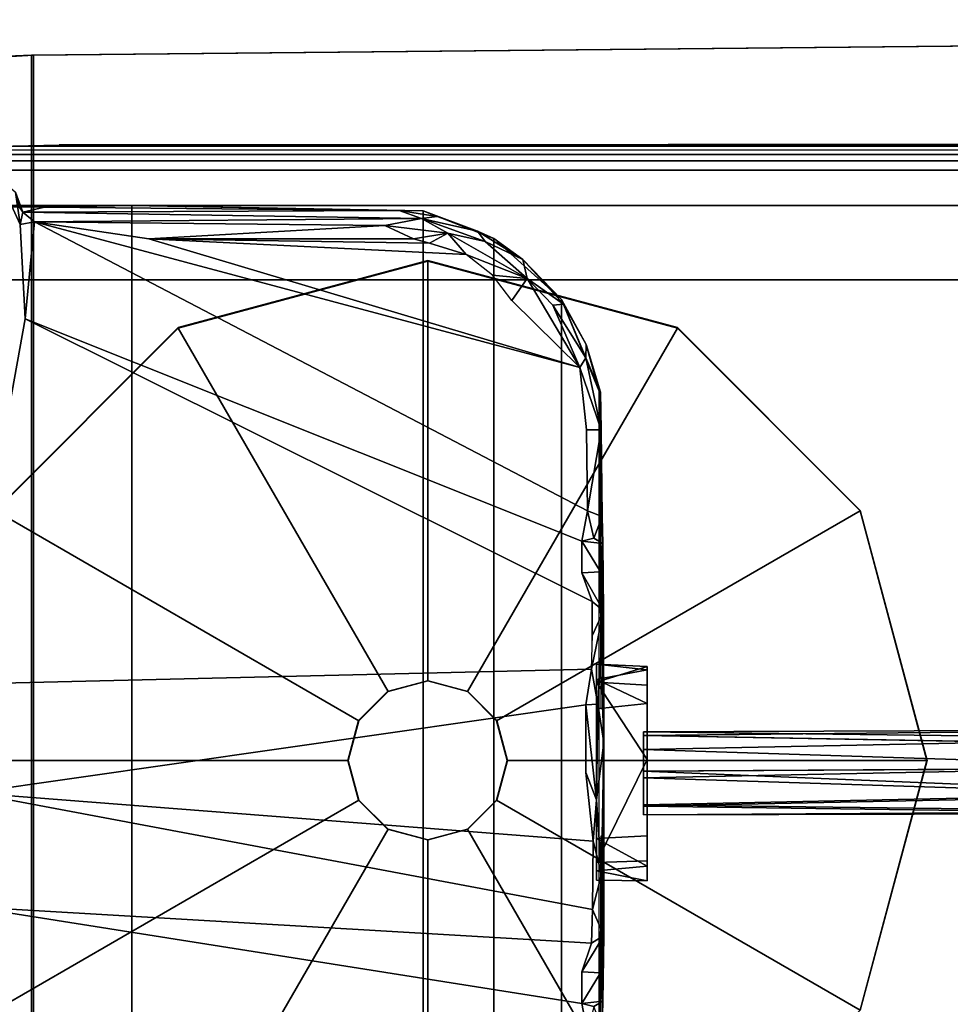
# Model space of a CAD drawing. Units: inches. Extents: x -1 to 148, y -1 to 149.
# Drawn here: x 118 to 119, y 4 to 6 of the extents above; entities that cross this region are included whole.
import ezdxf

# ---------------------------------------------------------------- set-up
doc = ezdxf.new("R2010")
doc.units = ezdxf.units.IN
doc.header["$MEASUREMENT"] = 0
for name, color, linetype in [('TABLE-CONTROL', 6, 'Continuous'), ('TABLE-FOOTRIGHT', 6, 'Continuous'), ('TABLE-GLIDERIGHT', 6, 'Continuous'), ('TABLE-TOPLAM', 6, 'Continuous')]:
    doc.layers.add(name, color=color, linetype=linetype)

# ---------------------------------------------------------------- blocks, each defined once
blk = doc.blocks.new('UDV6ACS_3048L04E1_0T')
at = {"layer": 'TABLE-CONTROL'}
for points in [[(43.0041, -26.504, 27.7037), (43.0142, -27.4708, 27.6722), (43.0074, -27.4708, 27.7376)], [(43.0041, -26.504, 27.7037), (43.0316, -26.504, 27.6544), (43.0142, -27.4708, 27.6722)], [(43.0195, -26.504, 27.7602), (43.0041, -26.504, 27.7037), (43.0074, -27.4708, 27.7376)], [(43.0074, -27.4708, 27.7376), (43.0395, -27.4708, 27.7773), (43.0195, -26.504, 27.7602)], [(43.0704, -26.504, 27.7893), (43.0195, -26.504, 27.7602), (43.0395, -27.4708, 27.7773)], [(43.0896, -27.4708, 27.7893), (43.0704, -26.504, 27.7893), (43.0395, -27.4708, 27.7773)], [(43.1205, -26.504, 27.7773), (43.0704, -26.504, 27.7893), (43.0896, -27.4708, 27.7893)], [(43.0726, -26.504, 27.6384), (43.118, -26.504, 27.6469), (43.0777, -27.4708, 27.6358)], [(43.0777, -27.4708, 27.6358), (43.118, -26.504, 27.6469), (43.1378, -27.4708, 27.6631)], [(43.1405, -27.4708, 27.7602), (43.1205, -26.504, 27.7773), (43.0896, -27.4708, 27.7893)], [(43.118, -26.504, 27.6469), (43.1498, -26.504, 27.6844), (43.1378, -27.4708, 27.6631)], [(43.1535, -26.504, 27.7356), (43.1205, -26.504, 27.7773), (43.1405, -27.4708, 27.7602)], [(43.1557, -27.4708, 27.7115), (43.1378, -27.4708, 27.6631), (43.1498, -26.504, 27.6844)], [(43.1535, -26.504, 27.7356), (43.1405, -27.4708, 27.7602), (43.1557, -27.4708, 27.7115)], [(43.1498, -26.504, 27.6844), (43.1535, -26.504, 27.7356), (43.1557, -27.4708, 27.7115)], [(42.8909, -27.4646, 27.7541), (42.8968, -27.4646, 27.6524), (42.8868, -27.5551, 27.7053)], [(42.9145, -27.5551, 27.6137), (42.8868, -27.5551, 27.7053), (42.8968, -27.4646, 27.6524)], [(42.8868, -27.5551, 27.7053), (42.9192, -27.5551, 27.8219), (42.8909, -27.4646, 27.7541)], [(42.9245, -27.4646, 27.8236), (42.8909, -27.4646, 27.7541), (42.9192, -27.5551, 27.8219)], [(43.2739, -27.4646, 27.7194), (43.2474, -27.4646, 27.6164), (42.8968, -27.4646, 27.6524), (42.8909, -27.4646, 27.7541)], [(43.2739, -27.4646, 27.7194), (42.8909, -27.4646, 27.7541), (42.9245, -27.4646, 27.8236), (43.2381, -27.4646, 27.8227)], [(42.8968, -27.4646, 27.6524), (42.957, -27.4646, 27.5611), (42.9145, -27.5551, 27.6137)], [(43.1931, -27.4646, 27.5561), (42.957, -27.4646, 27.5611), (42.8968, -27.4646, 27.6524), (43.2474, -27.4646, 27.6164)], [(42.9145, -27.5551, 27.6137), (42.957, -27.4646, 27.5611), (42.9669, -27.5551, 27.5561)], [(43.0569, -27.4646, 27.8229), (42.9192, -27.5551, 27.8219), (43.2408, -27.5551, 27.8219)], [(43.0569, -27.4646, 27.8229), (42.9245, -27.4646, 27.8236), (42.9192, -27.5551, 27.8219)], [(43.2408, -27.5551, 27.8219), (43.2381, -27.4646, 27.8227), (43.0569, -27.4646, 27.8229)], [(43.1931, -27.4646, 27.5561), (43.2474, -27.4646, 27.6164), (43.1982, -27.5551, 27.5584)], [(43.1982, -27.5551, 27.5584), (43.2474, -27.4646, 27.6164), (43.256, -27.5551, 27.6341)], [(43.2474, -27.4646, 27.6164), (43.2739, -27.4646, 27.7194), (43.256, -27.5551, 27.6341)], [(43.2723, -27.5551, 27.7169), (43.256, -27.5551, 27.6341), (43.2739, -27.4646, 27.7194)], [(42.3992, -27.5501, 27.8236), (42.9662, -27.5473, 27.8236), (42.9675, -27.5437, 27.6187)], [(42.3992, -27.5501, 27.8236), (42.623, -27.5445, 27.5255), (42.4688, -27.5467, 27.5228)], [(42.6129, -27.571, 27.5043), (42.4688, -27.5467, 27.5228), (42.623, -27.5445, 27.5255)], [(42.623, -27.5445, 27.5255), (42.6617, -27.5597, 27.4863), (42.6129, -27.571, 27.5043)], [(42.6714, -27.5435, 27.5072), (42.6617, -27.5597, 27.4863), (42.623, -27.5445, 27.5255)], [(42.6714, -27.5435, 27.5072), (42.6674, -27.5812, 27.4773), (42.6617, -27.5597, 27.4863)], [(42.6714, -27.5435, 27.5072), (42.7221, -27.5478, 27.472), (42.6674, -27.5812, 27.4773)], [(42.6714, -27.5435, 27.5072), (42.9743, -27.5434, 27.602), (42.7917, -27.5425, 27.4578)], [(42.6714, -27.5435, 27.5072), (42.7917, -27.5425, 27.4578), (42.7221, -27.5478, 27.472)], [(42.7917, -27.5425, 27.4578), (42.7236, -27.5808, 27.4545), (42.7221, -27.5478, 27.472)], [(42.7917, -27.5425, 27.4578), (42.7749, -27.5624, 27.4407), (42.7236, -27.5808, 27.4545)], [(42.7749, -27.5624, 27.4407), (42.7917, -27.5425, 27.4578), (42.8353, -27.562, 27.4241)], [(42.7917, -27.5425, 27.4578), (42.9743, -27.5434, 27.602), (43.0265, -27.5415, 27.4195)], [(42.7917, -27.5425, 27.4578), (43.0265, -27.5415, 27.4195), (42.958, -27.5524, 27.4087)], [(42.8958, -27.5641, 27.4102), (42.8353, -27.562, 27.4241), (42.7917, -27.5425, 27.4578)], [(42.7917, -27.5425, 27.4578), (42.958, -27.5524, 27.4087), (42.8958, -27.5641, 27.4102)], [(43.0265, -27.5415, 27.4195), (43.129, -27.555, 27.3995), (42.958, -27.5524, 27.4087)], [(43.1857, -27.5434, 27.602), (43.0265, -27.5415, 27.4195), (42.9743, -27.5434, 27.602)], [(43.1857, -27.5434, 27.602), (43.3713, -27.5415, 27.4623), (43.0265, -27.5415, 27.4195)], [(43.3713, -27.5415, 27.4623), (43.2618, -27.5462, 27.4228), (43.0265, -27.5415, 27.4195)], [(43.0265, -27.5415, 27.4195), (43.2618, -27.5462, 27.4228), (43.129, -27.555, 27.3995)], [(43.1857, -27.5434, 27.602), (43.4886, -27.5435, 27.5072), (43.3713, -27.5415, 27.4623)], [(43.1938, -27.5473, 27.8236), (43.7608, -27.5501, 27.8236), (43.1925, -27.5437, 27.6187)], [(43.3247, -27.562, 27.4242), (43.2618, -27.5462, 27.4228), (43.3713, -27.5415, 27.4623)], [(43.3713, -27.5415, 27.4623), (43.385, -27.5639, 27.4402), (43.3247, -27.562, 27.4242)], [(43.3713, -27.5415, 27.4623), (43.4364, -27.5808, 27.4545), (43.385, -27.5639, 27.4402)], [(43.3713, -27.5415, 27.4623), (43.4886, -27.5435, 27.5072), (43.4379, -27.5478, 27.472)], [(43.4364, -27.5808, 27.4545), (43.3713, -27.5415, 27.4623), (43.4379, -27.5478, 27.472)], [(43.4926, -27.5812, 27.4773), (43.4379, -27.5478, 27.472), (43.4886, -27.5435, 27.5072)], [(43.4886, -27.5435, 27.5072), (43.537, -27.5445, 27.5255), (43.4983, -27.5597, 27.4863)], [(43.4983, -27.5597, 27.4863), (43.4926, -27.5812, 27.4773), (43.4886, -27.5435, 27.5072)], [(42.3163, -27.5736, 27.532), (42.2358, -27.6171, 27.8236), (42.3992, -27.5501, 27.8236)], [(42.2358, -27.6171, 27.8236), (43.9242, -27.6171, 27.8236), (43.7608, -27.5501, 27.8236), (42.3992, -27.5501, 27.8236)], [(42.7749, -27.5624, 27.4407), (42.8958, -27.5641, 27.4102), (42.9223, -28.6931, 27.376), (42.2701, -28.5751, 27.4928)], [(42.7749, -27.5624, 27.4407), (42.2701, -28.5751, 27.4928), (42.6674, -27.5812, 27.4773), (42.7236, -27.5808, 27.4545)], [(42.3163, -27.5736, 27.532), (42.3992, -27.5501, 27.8236), (42.4013, -27.5479, 27.5335)], [(42.4013, -27.5479, 27.5335), (42.3401, -27.5742, 27.5151), (42.3163, -27.5736, 27.532)], [(42.4688, -27.5467, 27.5228), (42.3571, -27.5844, 27.5046), (42.3401, -27.5742, 27.5151)], [(42.4688, -27.5467, 27.5228), (42.3401, -27.5742, 27.5151), (42.4013, -27.5479, 27.5335)], [(42.3571, -27.5844, 27.5046), (42.4688, -27.5467, 27.5228), (42.4688, -27.5726, 27.5043)], [(42.4013, -27.5479, 27.5335), (42.3992, -27.5501, 27.8236), (42.4688, -27.5467, 27.5228)], [(42.4688, -27.5467, 27.5228), (42.6129, -27.571, 27.5043), (42.4688, -27.5726, 27.5043)], [(42.6617, -27.5597, 27.4863), (42.6674, -27.5812, 27.4773), (42.6129, -27.571, 27.5043)], [(42.7236, -27.5808, 27.4545), (42.6674, -27.5812, 27.4773), (42.7221, -27.5478, 27.472)], [(42.9596, -27.5739, 27.3971), (42.8958, -27.5641, 27.4102), (42.958, -27.5524, 27.4087)], [(42.958, -27.5524, 27.4087), (43.129, -27.555, 27.3995), (42.9596, -27.5739, 27.3971)], [(42.9596, -27.5739, 27.3971), (43.129, -27.555, 27.3995), (43.08, -27.5739, 27.3971)], [(43.08, -27.5739, 27.3971), (43.203, -27.5606, 27.4026), (43.1167, -28.6713, 27.388), (42.9596, -27.5739, 27.3971)], [(43.203, -27.5606, 27.4026), (43.08, -27.5739, 27.3971), (43.129, -27.555, 27.3995)], [(43.203, -27.5606, 27.4026), (43.3247, -27.562, 27.4242), (43.1167, -28.6713, 27.388), (43.203, -27.5606, 27.4026)], [(43.385, -27.5639, 27.4402), (43.32, -28.6726, 27.3965), (43.1167, -28.6713, 27.388), (43.3247, -27.562, 27.4242)], [(43.203, -27.5606, 27.4026), (43.129, -27.555, 27.3995), (43.2618, -27.5462, 27.4228)], [(43.3247, -27.562, 27.4242), (43.203, -27.5606, 27.4026), (43.2618, -27.5462, 27.4228)], [(43.4379, -27.5478, 27.472), (43.4926, -27.5812, 27.4773), (43.4364, -27.5808, 27.4545)], [(43.4983, -27.5597, 27.4863), (43.546, -27.5707, 27.5042), (43.4926, -27.5812, 27.4773)], [(42.6674, -27.5812, 27.4773), (42.2701, -28.5751, 27.4928), (42.0973, -28.5584, 27.5029), (42.6129, -27.571, 27.5043)], [(42.4688, -27.5726, 27.5043), (42.6129, -27.571, 27.5043), (42.0973, -28.5584, 27.5029), (42.3571, -27.5844, 27.5046)], [(42.3163, -27.5736, 27.532), (42.2439, -27.6136, 27.5307), (42.2358, -27.6171, 27.8236)], [(42.3163, -27.5736, 27.532), (42.3401, -27.5742, 27.5151), (42.2439, -27.6136, 27.5307)], [(42.246, -27.6331, 27.5085), (42.2439, -27.6136, 27.5307), (42.3401, -27.5742, 27.5151)], [(42.3401, -27.5742, 27.5151), (42.3571, -27.5844, 27.5046), (42.246, -27.6331, 27.5085)], [(42.9596, -27.5739, 27.3971), (43.1167, -28.6713, 27.388), (42.9223, -28.6931, 27.376), (42.8958, -27.5641, 27.4102)], [(43.4364, -27.5808, 27.4545), (43.4926, -27.5812, 27.4773), (43.32, -28.6726, 27.3965), (43.385, -27.5639, 27.4402)], [(43.546, -27.5707, 27.5042), (43.7662, -28.5728, 27.4941), (43.32, -28.6726, 27.3965), (43.4926, -27.5812, 27.4773)], [(42.3571, -27.5844, 27.5046), (42.0973, -28.5584, 27.5029), (42.1274, -28.3544, 27.5034), (42.3571, -27.5844, 27.5046)], [(42.1556, -27.7877, 27.5042), (42.1982, -27.6788, 27.5057), (42.3571, -27.5844, 27.5046), (42.1274, -28.3544, 27.5034)], [(42.1982, -27.6788, 27.5057), (42.3571, -27.5844, 27.5046), (42.2379, -27.7061, 27.505)], [(42.3571, -27.5844, 27.5046), (42.1982, -27.6788, 27.5057), (42.246, -27.6331, 27.5085)], [(42.2358, -27.6171, 27.8236), (42.2439, -27.6136, 27.5307), (42.1643, -27.6865, 27.5317)], [(42.1643, -27.6865, 27.5317), (42.2439, -27.6136, 27.5307), (42.1982, -27.6788, 27.5057)], [(42.2439, -27.6136, 27.5307), (42.246, -27.6331, 27.5085), (42.1982, -27.6788, 27.5057)], [(42.1643, -27.6865, 27.5317), (42.1271, -27.7382, 27.8236), (42.2358, -27.6171, 27.8236)], [(42.2358, -27.6171, 27.8236), (42.1271, -27.7382, 27.8236), (44.0329, -27.7382, 27.8237), (43.9242, -27.6171, 27.8236)], [(42.1173, -27.8206, 27.5051), (42.1982, -27.6788, 27.5057), (42.1556, -27.7877, 27.5042)], [(42.1982, -27.6788, 27.5057), (42.1173, -27.8206, 27.5051), (42.132, -27.7535, 27.5149)], [(42.1982, -27.6788, 27.5057), (42.132, -27.7535, 27.5149), (42.1643, -27.6865, 27.5317)], [(42.1982, -27.6788, 27.5057), (42.1924, -27.7408, 27.505), (42.1556, -27.7877, 27.5042)], [(42.1924, -27.7408, 27.505), (42.1982, -27.6788, 27.5057), (42.2379, -27.7061, 27.505)], [(42.1643, -27.6865, 27.5317), (42.1138, -27.7676, 27.5317), (42.1271, -27.7382, 27.8236)], [(42.132, -27.7535, 27.5149), (42.1138, -27.7676, 27.5317), (42.1643, -27.6865, 27.5317)], [(42.1138, -27.7676, 27.5317), (42.0775, -27.8645, 27.8236), (42.1271, -27.7382, 27.8236)], [(42.0775, -27.8645, 27.8236), (44.0825, -27.8645, 27.8236), (44.0329, -27.7382, 27.8237), (42.1271, -27.7382, 27.8236)], [(42.132, -27.7535, 27.5149), (42.1173, -27.8206, 27.5051), (42.0912, -27.8673, 27.5145)], [(42.132, -27.7535, 27.5149), (42.0912, -27.8673, 27.5145), (42.1138, -27.7676, 27.5317)], [(42.0879, -27.8395, 27.5316), (42.0775, -27.8645, 27.8236), (42.1138, -27.7676, 27.5317)], [(42.0879, -27.8395, 27.5316), (42.1138, -27.7676, 27.5317), (42.0912, -27.8673, 27.5145)], [(42.1353, -27.8531, 27.5053), (42.1173, -27.8206, 27.5051), (42.1556, -27.7877, 27.5042)], [(42.1353, -27.8531, 27.5053), (42.1556, -27.7877, 27.5042), (42.1274, -28.3544, 27.5034)], [(42.0912, -27.8673, 27.5145), (42.1173, -27.8206, 27.5051), (42.104, -27.9328, 27.505)], [(42.104, -27.9328, 27.505), (42.1173, -27.8206, 27.5051), (42.1274, -27.8819, 27.5034)], [(42.1353, -27.8531, 27.5053), (42.1274, -27.8819, 27.5034), (42.1173, -27.8206, 27.5051)], [(42.0772, -27.9073, 27.5313), (42.0879, -27.8395, 27.5316), (42.0912, -27.8673, 27.5145)], [(42.0772, -27.9073, 27.5313), (42.0775, -27.8645, 27.8236), (42.0879, -27.8395, 27.5316)], [(42.1274, -28.3544, 27.5034), (42.1274, -27.8819, 27.5034), (42.1353, -27.8531, 27.5053)], [(42.0775, -27.8645, 27.8236), (42.0772, -27.9073, 27.5313), (42.0682, -28.3847, 27.8236)], [(42.0775, -27.8645, 27.8236), (42.0682, -28.3847, 27.8236), (44.0918, -28.3847, 27.8236), (44.0825, -27.8645, 27.8236)], [(42.0801, -28.5794, 27.5082), (42.0772, -27.9073, 27.5313), (42.0912, -27.8673, 27.5145)], [(42.0973, -28.5584, 27.5029), (42.0801, -28.5794, 27.5082), (42.0912, -27.8673, 27.5145)], [(42.0912, -27.8673, 27.5145), (42.104, -27.9328, 27.505), (42.0973, -28.5584, 27.5029)], [(42.1274, -28.3544, 27.5034), (42.104, -27.9328, 27.505), (42.1274, -27.8819, 27.5034)], [(42.0772, -27.9073, 27.5313), (42.0707, -28.5409, 27.5335), (42.0682, -28.3847, 27.8236)], [(42.0801, -28.5794, 27.5082), (42.0707, -28.5409, 27.5335), (42.0772, -27.9073, 27.5313)], [(42.104, -27.9328, 27.505), (42.1274, -28.3544, 27.5034), (42.0973, -28.5584, 27.5029)], [(42.0681, -28.6167, 27.5938), (42.0682, -28.3847, 27.8236), (42.0707, -28.5409, 27.5335)], [(42.0682, -28.3847, 27.8236), (42.0681, -28.6167, 27.5938), (42.0683, -28.6184, 27.6119)], [(42.0683, -28.6184, 27.6119), (42.0704, -28.7938, 27.7707), (42.0682, -28.3847, 27.8236)], [(42.0682, -28.3847, 27.8236), (42.0704, -28.7938, 27.7707), (42.0738, -28.88, 27.8235)], [(42.0738, -28.88, 27.8235), (44.0864, -28.8788, 27.8235), (44.0918, -28.3847, 27.8236), (42.0682, -28.3847, 27.8236)], [(42.0801, -28.5794, 27.5082), (42.0705, -28.5859, 27.5214), (42.0707, -28.5409, 27.5335)], [(42.0801, -28.5794, 27.5082), (42.0973, -28.5584, 27.5029), (42.1018, -28.5842, 27.4851)], [(42.0973, -28.5584, 27.5029), (42.2701, -28.5751, 27.4928), (42.1018, -28.5842, 27.4851)], [(42.0189, -28.623, 27.4478), (42.1018, -28.5842, 27.4851), (42.2701, -28.5751, 27.4928), (42.9223, -28.6931, 27.376)], [(42.1018, -28.5842, 27.4851), (42.0443, -28.5923, 27.4843), (42.0801, -28.5794, 27.5082)], [(42.0443, -28.5923, 27.4843), (42.0705, -28.5859, 27.5214), (42.0801, -28.5794, 27.5082)], [(44.1417, -29.1252, 26.9463), (42.9223, -28.6931, 27.376), (43.32, -28.6726, 27.3965), (43.7662, -28.5728, 27.4941)], [(42.0443, -28.5923, 27.4843), (42.1018, -28.5842, 27.4851), (42.0189, -28.623, 27.4478)]]:
    blk.add_3dface(points, dxfattribs=at)
for points, invisible_edges in [([(43.0142, -27.4708, 27.6722), (43.0316, -26.504, 27.6544), (43.0777, -27.4708, 27.6358)], 2), ([(43.0316, -26.504, 27.6544), (43.0726, -26.504, 27.6384), (43.0777, -27.4708, 27.6358)], 12), ([(42.9669, -27.5551, 27.5561), (42.957, -27.4646, 27.5611), (43.1931, -27.4646, 27.5561)], 12), ([(43.1931, -27.4646, 27.5561), (43.1982, -27.5551, 27.5584), (42.9669, -27.5551, 27.5561)], 12), ([(43.2381, -27.4646, 27.8227), (43.2408, -27.5551, 27.8219), (43.2739, -27.4646, 27.7194)], 2), ([(43.2723, -27.5551, 27.7169), (43.2739, -27.4646, 27.7194), (43.2408, -27.5551, 27.8219)], 2), ([(42.3992, -27.5501, 27.8236), (42.9675, -27.5437, 27.6187), (42.623, -27.5445, 27.5255)], 2), ([(42.623, -27.5445, 27.5255), (42.9743, -27.5434, 27.602), (42.6714, -27.5435, 27.5072)], 1), ([(42.9675, -27.5437, 27.6187), (42.9743, -27.5434, 27.602), (42.623, -27.5445, 27.5255)], 14), ([(43.537, -27.5445, 27.5255), (43.4886, -27.5435, 27.5072), (43.1857, -27.5434, 27.602)], 12), ([(43.537, -27.5445, 27.5255), (43.1857, -27.5434, 27.602), (43.1925, -27.5437, 27.6187)], 13), ([(43.1925, -27.5437, 27.6187), (43.7608, -27.5501, 27.8236), (43.537, -27.5445, 27.5255)], 12), ([(42.2358, -27.6171, 27.8236), (42.3526, -27.6162, 27.8229), (42.3992, -27.5501, 27.8236)], 3), ([(42.1271, -27.7382, 27.8236), (42.0775, -27.8645, 27.8236), (42.2358, -27.6171, 27.8236)], 2), ([(42.0705, -28.5859, 27.5214), (42.0681, -28.6167, 27.5938), (42.0707, -28.5409, 27.5335)], 1)]:
    blk.add_3dface(points, dxfattribs=dict(at, invisible_edges=invisible_edges))
at = {"layer": 'TABLE-FOOTRIGHT'}
for points in [[(41.9883, -28.8031, 0.8583), (41.977, -28.7857, 0.9879), (41.977, -0.1532, 0.9879), (41.9883, -0.1358, 0.8583)], [(42.0047, -0.1522, 0.6706), (42.0047, -28.7866, 0.6706), (41.9883, -28.8031, 0.8583), (41.9883, -0.1358, 0.8583)], [(41.977, -0.1532, 0.9879), (41.977, -28.7857, 0.9879), (41.9687, -28.729, 1.0827), (41.9687, -0.2099, 1.0827)], [(42.068, -28.7754, 0.5425), (42.0047, -28.7866, 0.6706), (42.0047, -0.1522, 0.6706), (42.068, -0.1634, 0.5425)], [(42.2008, -0.1679, 0.4909), (42.2008, -28.7709, 0.4909), (42.068, -28.7754, 0.5425), (42.068, -0.1634, 0.5425)], [(43.9169, -28.7709, 0.4909), (42.2008, -28.7709, 0.4909), (42.2008, -0.1679, 0.4909), (43.9169, -0.1679, 0.4909)], [(41.9687, -28.729, 1.0827), (41.9687, -0.2099, 1.0827), (41.9627, -0.2972, 1.1505), (41.9627, -28.6416, 1.1505)], [(41.9627, -0.2972, 1.1505), (41.9627, -28.6416, 1.1505), (41.9599, -28.5148, 1.1834), (41.9599, -0.4241, 1.1834)], [(41.9383, -5.4859, 1.5275), (41.9599, -0.4241, 1.1834), (41.9599, -28.5148, 1.1834), (41.9383, -12.5157, 1.5275)], [(41.7998, -28.5605, 1.1819), (41.6434, -12.6331, 1.5236), (44.4743, -12.6331, 1.5236), (44.318, -28.5605, 1.1819)], [(41.7998, -28.5605, 1.1819), (41.7998, -28.5639, 1.2842), (41.6434, -12.6364, 1.6259), (41.6434, -12.6331, 1.5236)], [(41.6434, -12.6364, 1.6259), (41.7998, -28.5639, 1.2842), (44.318, -28.5639, 1.2842), (44.4743, -12.6364, 1.6259)], [(44.312, -28.663, 1.1568), (41.8057, -28.663, 1.1568), (41.7998, -28.5605, 1.1819), (44.318, -28.5605, 1.1819)], [(41.8057, -28.7073, 1.249), (41.7998, -28.5639, 1.2842), (41.7998, -28.5605, 1.1819), (41.8057, -28.663, 1.1568)], [(44.318, -28.5639, 1.2842), (41.7998, -28.5639, 1.2842), (41.8057, -28.7073, 1.249), (44.312, -28.7073, 1.249)]]:
    blk.add_3dface(points, dxfattribs=at)
at = {"layer": 'TABLE-GLIDERIGHT'}
for points in [[(43.0586, -26.9641, 0.0001), (42.6126, -27.0837, 0.0001), (42.6131, -27.0841, 0.2321), (43.0588, -26.9647, 0.2321)], [(43.0588, -26.9647, 0.2321), (42.6131, -27.0841, 0.2321), (42.9878, -27.7334, 0.3819), (43.0588, -27.7144, 0.3819)], [(43.5046, -27.0837, 0.0001), (43.0586, -26.9641, 0.0001), (43.0588, -26.9647, 0.2321), (43.5045, -27.0841, 0.2321)], [(43.5045, -27.0841, 0.2321), (43.0588, -26.9647, 0.2321), (43.0588, -27.7144, 0.3819), (43.1297, -27.7334, 0.3819)], [(42.6126, -27.0837, 0.0001), (42.286, -27.4102, 0.0001), (42.2868, -27.4104, 0.2321), (42.6131, -27.0841, 0.2321)], [(42.6131, -27.0841, 0.2321), (42.2868, -27.4104, 0.2321), (42.9359, -27.7853, 0.3819), (42.9878, -27.7334, 0.3819)], [(43.8308, -27.4104, 0.2321), (43.5045, -27.0841, 0.2321), (43.1297, -27.7334, 0.3819), (43.1816, -27.7853, 0.3819)], [(42.286, -27.4102, 0.0001), (42.1665, -27.8562, 0.0001), (42.1673, -27.8562, 0.2321), (42.2868, -27.4104, 0.2321)], [(42.2868, -27.4104, 0.2321), (42.1673, -27.8562, 0.2321), (42.9169, -27.8563, 0.3819), (42.9359, -27.7853, 0.3819)], [(43.9503, -27.8562, 0.2321), (43.8308, -27.4104, 0.2321), (43.1816, -27.7853, 0.3819), (43.2006, -27.8563, 0.3819)], [(43.0588, -27.7144, 0.3819), (42.9878, -27.7334, 0.3819), (42.9873, -27.7329, 0.814), (43.0586, -27.7138, 0.814)], [(43.1297, -27.7334, 0.3819), (43.0588, -27.7144, 0.3819), (43.0586, -27.7138, 0.814), (43.1299, -27.7329, 0.814)], [(42.9878, -27.7334, 0.3819), (42.9359, -27.7853, 0.3819), (42.9351, -27.7851, 0.814), (42.9873, -27.7329, 0.814)], [(43.1816, -27.7853, 0.3819), (43.1297, -27.7334, 0.3819), (43.1299, -27.7329, 0.814), (43.1822, -27.7851, 0.814)], [(42.9359, -27.7853, 0.3819), (42.9169, -27.8563, 0.3819), (42.916, -27.8564, 0.814), (42.9351, -27.7851, 0.814)], [(43.2006, -27.8563, 0.3819), (43.1816, -27.7853, 0.3819), (43.1822, -27.7851, 0.814), (43.2013, -27.8564, 0.814)], [(42.1665, -27.8562, 0.0001), (42.286, -28.3022, 0.0001), (42.2868, -28.3019, 0.2321), (42.1673, -27.8562, 0.2321)], [(42.1673, -27.8562, 0.2321), (42.2868, -28.3019, 0.2321), (42.9359, -27.9272, 0.3819), (42.9169, -27.8563, 0.3819)], [(42.9169, -27.8563, 0.3819), (42.9359, -27.9272, 0.3819), (42.9351, -27.9277, 0.814), (42.916, -27.8564, 0.814)], [(43.8308, -28.3019, 0.2321), (43.9503, -27.8562, 0.2321), (43.2006, -27.8563, 0.3819), (43.1816, -27.9272, 0.3819)], [(43.1816, -27.9272, 0.3819), (43.2006, -27.8563, 0.3819), (43.2013, -27.8564, 0.814), (43.1822, -27.9277, 0.814)], [(42.2868, -28.3019, 0.2321), (42.6131, -28.6282, 0.2321), (42.9878, -27.9791, 0.3819), (42.9359, -27.9272, 0.3819)], [(42.9359, -27.9272, 0.3819), (42.9878, -27.9791, 0.3819), (42.9873, -27.98, 0.814), (42.9351, -27.9277, 0.814)], [(43.5045, -28.6282, 0.2321), (43.8308, -28.3019, 0.2321), (43.1816, -27.9272, 0.3819), (43.1297, -27.9791, 0.3819)], [(43.1297, -27.9791, 0.3819), (43.1816, -27.9272, 0.3819), (43.1822, -27.9277, 0.814), (43.1299, -27.98, 0.814)], [(42.6131, -28.6282, 0.2321), (43.0588, -28.7477, 0.2321), (43.0588, -27.9981, 0.3819), (42.9878, -27.9791, 0.3819)], [(42.9878, -27.9791, 0.3819), (43.0588, -27.9981, 0.3819), (43.0586, -27.9991, 0.814), (42.9873, -27.98, 0.814)], [(43.0588, -27.9981, 0.3819), (43.1297, -27.9791, 0.3819), (43.1299, -27.98, 0.814), (43.0586, -27.9991, 0.814)], [(43.0588, -28.7477, 0.2321), (43.5045, -28.6282, 0.2321), (43.1297, -27.9791, 0.3819), (43.0588, -27.9981, 0.3819)], [(42.286, -28.3022, 0.0001), (42.6126, -28.6288, 0.0001), (42.6131, -28.6282, 0.2321), (42.2868, -28.3019, 0.2321)]]:
    blk.add_3dface(points, dxfattribs=at)
for points, invisible_edges in [([(43.9507, -27.8562, 0.0001), (43.8311, -28.3022, 0.0001), (42.6126, -27.0837, 0.0001), (43.0586, -26.9641, 0.0001)], 10), ([(43.5046, -27.0837, 0.0001), (43.8311, -27.4102, 0.0001), (43.9507, -27.8562, 0.0001), (43.0586, -26.9641, 0.0001)], 4), ([(42.6126, -27.0837, 0.0001), (43.8311, -28.3022, 0.0001), (43.5046, -28.6288, 0.0001), (42.286, -27.4102, 0.0001)], 5), ([(43.5046, -28.6288, 0.0001), (43.0586, -28.7483, 0.0001), (42.1665, -27.8562, 0.0001), (42.286, -27.4102, 0.0001)], 10), ([(42.1665, -27.8562, 0.0001), (43.0586, -28.7483, 0.0001), (42.6126, -28.6288, 0.0001), (42.286, -28.3022, 0.0001)], 1)]:
    blk.add_3dface(points, dxfattribs=dict(at, invisible_edges=invisible_edges))
at = {"layer": 'TABLE-TOPLAM'}
for points in [[(45.88, 0, 29), (0, 0, 29), (0, -28.88, 29), (45.88, -28.88, 29)], [(0, -28.88, 27.824), (0, 0, 27.824), (45.88, 0, 27.824), (45.88, -28.88, 27.824)]]:
    blk.add_3dface(points, dxfattribs=at)

msp = doc.modelspace()

# ---------------------------------------------------------------- block references
at = {"rotation": 270}
msp.add_blockref('UDV6ACS_3048L04E1_0T', (146.3502, 47.3591), dxfattribs=at)

doc.saveas('drawing.dxf')
